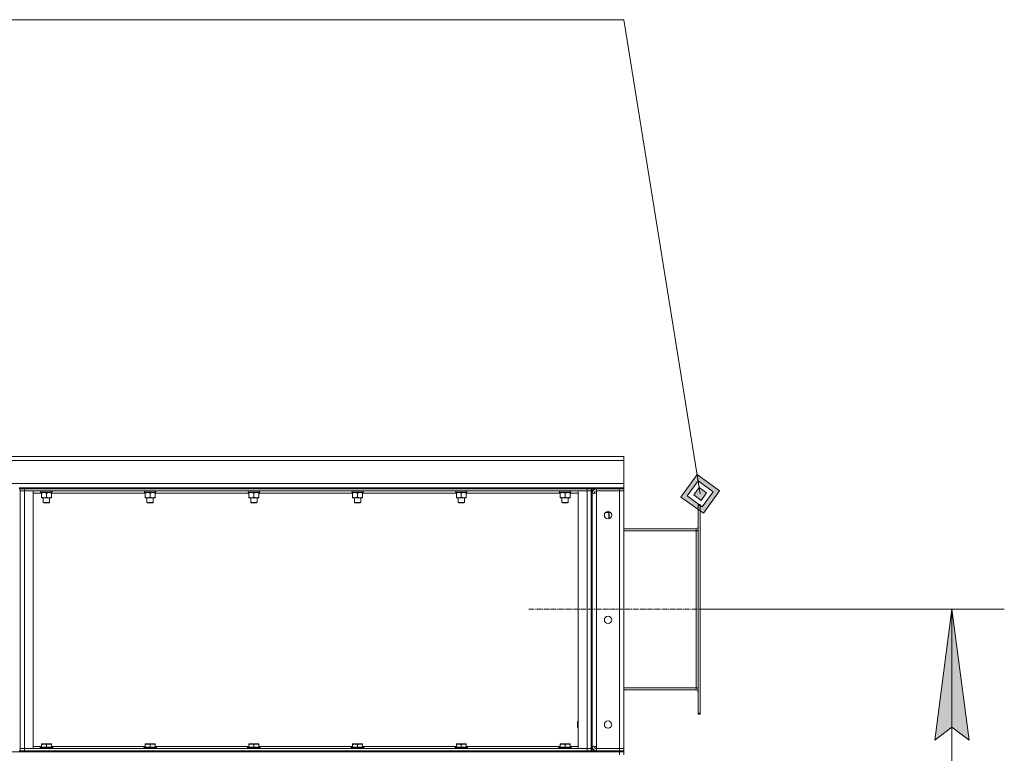
# Model space of a CAD drawing. Units: millimetres. Extents: x 0 to 21788, y -7 to 14850.
# Drawn here: x 11096 to 12975, y 11677 to 13078 of the extents above; entities that cross this region are included whole.
import ezdxf

# ---------------------------------------------------------------- set-up
doc = ezdxf.new("R2010")
doc.units = ezdxf.units.MM
doc.linetypes.add('K5LT_AXLED', pattern=[14.15, 9.65, -1.5, 1.5, -1.5])
doc.linetypes.add('K5LT_THIN', pattern=[0])
for name, color, linetype, true_color in [('DIM', 6, 'Continuous', 0xff00ff), ('FOR', 7, 'Continuous', 0xffffff), ('OSI', 2, 'Continuous', 0xffff00), ('R', 1, 'Continuous', 0xff0000), ('WELDING', 7, 'Continuous', 0xffffff)]:
    doc.layers.add(name, color=color, linetype=linetype, true_color=true_color)

msp = doc.modelspace()

# ---------------------------------------------------------------- hatches: boundary and pattern name
at = {"layer": 'DIM'}
msp.add_hatch(color=7, dxfattribs=at).paths.add_polyline_path([(12907.9, 11702.2), (12875, 11952.2), (12842.1, 11702.2), (12875, 11727.2)])
at = {"layer": 'FOR'}
h = msp.add_hatch(color=7, dxfattribs=at)
h.paths.add_polyline_path([(12400.5, 12135.6), (12431.5, 12178.6), (12388.5, 12209.7), (12357.5, 12166.7)])
h.paths.add_polyline_path([(12398.5, 12147.9), (12419.2, 12176.6), (12390.5, 12197.3), (12369.8, 12168.7)])
h.paths.add_polyline_path([(12396.5, 12160.3), (12406.8, 12174.6), (12392.5, 12185), (12382.2, 12170.6)])

# ---------------------------------------------------------------- linework, layer by layer
at = {"layer": 'DIM', "color": 7, "linetype": 'K5LT_THIN', "lineweight": 18}
for p, q in [((12392.5, 11952.2), (12975, 11952.2)), ((12842.1, 11702.2), (12875, 11952.2)), ((12875, 11952.2), (12907.9, 11702.2)), ((12875, 6985.2), (12875, 11952.2)), ((12875, 11727.2), (12842.1, 11702.2)), ((12907.9, 11702.2), (12875, 11727.2))]:
    msp.add_line(p, q, dxfattribs=at)
at = {"layer": 'FOR', "color": 7, "linetype": 'K5LT_THIN', "lineweight": 18}
for p, q in [((12248.5, 13078.3), (9768.1, 13078.3)), ((12248.5, 13078.3), (12394.5, 12172.6)), ((12388.5, 12209.7), (12357.5, 12166.7)), ((12390.5, 12197.3), (12388.5, 12209.7)), ((12431.5, 12178.6), (12388.5, 12209.7)), ((12390.5, 12197.3), (12369.8, 12168.7)), ((12392.5, 12185), (12382.2, 12170.6)), ((12392.5, 12185), (12390.5, 12197.3)), ((12419.2, 12176.6), (12390.5, 12197.3)), ((12406.8, 12174.6), (12392.5, 12185)), ((12357.5, 12166.7), (12400.5, 12135.6)), ((12369.8, 12168.7), (12398.5, 12147.9)), ((12382.2, 12170.6), (12396.5, 12160.3)), ((12396.5, 12160.3), (12406.8, 12174.6)), ((12398.5, 12147.9), (12419.2, 12176.6)), ((12400.5, 12135.6), (12431.5, 12178.6))]:
    msp.add_line(p, q, dxfattribs=at)
at = {"layer": 'OSI', "color": 30, "linetype": 'K5LT_AXLED', "lineweight": 18, "true_color": 0xff8000}
msp.add_line((12473.4, 11952.2), (12067.5, 11952.2), dxfattribs=at)
at = {"layer": 'R', "color": 7, "linetype": 'K5LT_THIN', "lineweight": 18}
for p, q in [((9938.5, 12244.2), (12248.5, 12244.2)), ((12248.5, 12236.2), (9938.5, 12236.2)), ((12248.5, 12244.2), (12248.5, 12236.2)), ((12248.5, 12236.2), (12248.5, 12192.2)), ((9938.5, 12192.2), (12248.5, 12192.2)), ((11096.5, 12184.2), (11094.5, 12184.2)), ((11094.5, 12182.2), (11096.5, 12182.2)), ((11096.5, 12184.2), (11104.5, 12184.2)), ((11096.5, 12182.2), (11096.5, 12184.2)), ((11104.5, 12182.2), (11096.5, 12182.2)), ((11096.5, 12182.2), (11104.5, 12182.2)), ((11096.5, 12178.2), (11096.5, 12182.2)), ((11104.5, 12184.2), (12178.5, 12184.2)), ((11104.5, 12182.2), (11104.5, 12184.2)), ((11104.5, 12182.2), (12178.5, 12182.2)), ((11104.5, 12182.2), (12178.5, 12182.2)), ((11104.5, 12178.2), (11104.5, 12182.2)), ((12178.5, 12184.2), (12186.5, 12184.2)), ((12178.5, 12182.2), (12178.5, 12184.2)), ((12186.5, 12182.2), (12178.5, 12182.2)), ((12178.5, 12182.2), (12186.5, 12182.2)), ((12178.5, 12178.2), (12178.5, 12182.2)), ((12186.5, 12182.2), (12186.5, 12184.2)), ((12188.5, 12184.2), (12186.5, 12184.2)), ((12186.5, 12178.2), (12186.5, 12182.2)), ((12186.5, 12182.2), (12188.5, 12182.2)), ((12188.5, 12184.2), (12196.5, 12184.2)), ((12188.5, 12182.2), (12188.5, 12184.2)), ((12196.5, 12182.2), (12188.5, 12182.2)), ((12188.5, 12182.2), (12188.5, 11682.2)), ((12196.5, 12184.2), (12240.5, 12184.2)), ((12196.5, 12182.2), (12196.5, 12184.2)), ((12196.5, 12182.2), (12240.5, 12182.2)), ((12240.5, 12182.2), (12196.5, 12182.2)), ((12196.5, 12182.2), (12196.5, 12178.2)), ((12240.5, 12184.2), (12248.5, 12184.2)), ((12240.5, 12182.2), (12240.5, 12184.2)), ((12248.5, 12182.2), (12240.5, 12182.2)), ((12240.5, 12182.2), (12240.5, 12178.2)), ((12240.5, 12182.2), (12248.5, 12182.2)), ((12248.5, 12192.2), (12248.5, 12184.2)), ((12248.5, 12182.2), (12248.5, 12184.2)), ((12248.5, 12182.2), (12248.5, 12178.2)), ((11096.5, 12178.2), (11104.5, 12178.2)), ((11104.5, 12178.2), (11096.5, 12178.2)), ((11096.5, 11686.2), (11096.5, 12178.2)), ((11096.5, 12178.2), (11096.5, 11686.2)), ((11104.5, 12178.2), (11121.5, 12178.2)), ((11104.5, 11686.2), (11104.5, 12178.2)), ((11104.5, 12178.2), (12178.5, 12178.2)), ((11121.5, 11686.2), (11121.5, 12178.2)), ((11137, 12174.2), (11121.5, 12174.2)), ((11134.5, 12178.2), (11134.5, 12178)), ((11134.5, 12178), (11134.7, 12177.7)), ((11152.5, 12178), (11134.5, 12178)), ((11152.4, 12177.7), (11134.7, 12177.7)), ((11136, 12177.7), (11136, 12175.2)), ((11157, 12175.2), (11136, 12175.2)), ((11137, 12174.4), (11137, 12175.2)), ((11137, 12174.4), (11137, 12166.1)), ((11137, 12165.2), (11137, 12166.1)), ((11151.3, 12165.2), (11137, 12165.2)), ((11140.5, 12165.2), (11140.5, 12156.3)), ((11146.5, 12174.4), (11146.5, 12166.1)), ((11156, 12165.2), (11151.3, 12165.2)), ((11158.3, 12177.7), (11152.4, 12177.7)), ((11158.5, 12178), (11152.5, 12178)), ((11152.5, 12165.2), (11152.5, 12156.3)), ((11156, 12175.2), (11156, 12174.4)), ((11156, 12174.4), (11156, 12166.1)), ((11335, 12174.2), (11156, 12174.2)), ((11156, 12166.1), (11156, 12165.2)), ((11157, 12177.7), (11157, 12175.2)), ((11158.5, 12178), (11158.3, 12177.7)), ((11158.5, 12178.2), (11158.5, 12178)), ((11332.5, 12178.2), (11332.5, 12178)), ((11332.5, 12178), (11332.7, 12177.7)), ((11350.5, 12178), (11332.5, 12178)), ((11350.4, 12177.7), (11332.7, 12177.7)), ((11334, 12177.7), (11334, 12175.2)), ((11355, 12175.2), (11334, 12175.2)), ((11335, 12174.4), (11335, 12175.2)), ((11335, 12174.4), (11335, 12166.1)), ((11335, 12165.2), (11335, 12166.1)), ((11349.3, 12165.2), (11335, 12165.2)), ((11338.5, 12165.2), (11338.5, 12156.3)), ((11344.5, 12174.4), (11344.5, 12166.1)), ((11354, 12165.2), (11349.3, 12165.2)), ((11356.3, 12177.7), (11350.4, 12177.7)), ((11356.5, 12178), (11350.5, 12178)), ((11350.5, 12165.2), (11350.5, 12156.3)), ((11354, 12175.2), (11354, 12174.4)), ((11354, 12174.4), (11354, 12166.1)), ((11533, 12174.2), (11354, 12174.2)), ((11354, 12166.1), (11354, 12165.2)), ((11355, 12177.7), (11355, 12175.2)), ((11356.5, 12178), (11356.3, 12177.7)), ((11356.5, 12178.2), (11356.5, 12178)), ((11530.5, 12178.2), (11530.5, 12178)), ((11530.5, 12178), (11530.7, 12177.7)), ((11548.5, 12178), (11530.5, 12178)), ((11548.4, 12177.7), (11530.7, 12177.7)), ((11532, 12177.7), (11532, 12175.2)), ((11553, 12175.2), (11532, 12175.2)), ((11533, 12174.4), (11533, 12175.2)), ((11533, 12174.4), (11533, 12166.1)), ((11533, 12165.2), (11533, 12166.1)), ((11547.3, 12165.2), (11533, 12165.2)), ((11536.5, 12165.2), (11536.5, 12156.3)), ((11542.5, 12174.4), (11542.5, 12166.1)), ((11552, 12165.2), (11547.3, 12165.2)), ((11554.3, 12177.7), (11548.4, 12177.7)), ((11554.5, 12178), (11548.5, 12178)), ((11548.5, 12165.2), (11548.5, 12156.3)), ((11552, 12175.2), (11552, 12174.4)), ((11552, 12174.4), (11552, 12166.1)), ((11731, 12174.2), (11552, 12174.2)), ((11552, 12166.1), (11552, 12165.2)), ((11553, 12177.7), (11553, 12175.2)), ((11554.5, 12178), (11554.3, 12177.7)), ((11554.5, 12178.2), (11554.5, 12178)), ((11728.5, 12178.2), (11728.5, 12178)), ((11728.5, 12178), (11728.7, 12177.7)), ((11746.5, 12178), (11728.5, 12178)), ((11746.4, 12177.7), (11728.7, 12177.7)), ((11730, 12177.7), (11730, 12175.2)), ((11751, 12175.2), (11730, 12175.2)), ((11731, 12174.4), (11731, 12175.2)), ((11731, 12174.4), (11731, 12166.1)), ((11731, 12165.2), (11731, 12166.1)), ((11745.3, 12165.2), (11731, 12165.2)), ((11734.5, 12165.2), (11734.5, 12156.3)), ((11740.5, 12174.4), (11740.5, 12166.1)), ((11750, 12165.2), (11745.3, 12165.2)), ((11752.3, 12177.7), (11746.4, 12177.7)), ((11752.5, 12178), (11746.5, 12178)), ((11746.5, 12165.2), (11746.5, 12156.3)), ((11750, 12175.2), (11750, 12174.4)), ((11750, 12174.4), (11750, 12166.1)), ((11929, 12174.2), (11750, 12174.2)), ((11750, 12166.1), (11750, 12165.2)), ((11751, 12177.7), (11751, 12175.2)), ((11752.5, 12178), (11752.3, 12177.7)), ((11752.5, 12178.2), (11752.5, 12178)), ((11926.5, 12178.2), (11926.5, 12178)), ((11926.5, 12178), (11926.7, 12177.7)), ((11944.5, 12178), (11926.5, 12178)), ((11944.4, 12177.7), (11926.7, 12177.7)), ((11928, 12177.7), (11928, 12175.2)), ((11949, 12175.2), (11928, 12175.2)), ((11929, 12174.4), (11929, 12175.2)), ((11929, 12174.4), (11929, 12166.1)), ((11929, 12165.2), (11929, 12166.1)), ((11943.3, 12165.2), (11929, 12165.2)), ((11932.5, 12165.2), (11932.5, 12156.3)), ((11938.5, 12174.4), (11938.5, 12166.1)), ((11948, 12165.2), (11943.3, 12165.2)), ((11950.3, 12177.7), (11944.4, 12177.7)), ((11950.5, 12178), (11944.5, 12178)), ((11944.5, 12165.2), (11944.5, 12156.3)), ((11948, 12175.2), (11948, 12174.4)), ((11948, 12174.4), (11948, 12166.1)), ((12127, 12174.2), (11948, 12174.2)), ((11948, 12166.1), (11948, 12165.2)), ((11949, 12177.7), (11949, 12175.2)), ((11950.5, 12178), (11950.3, 12177.7)), ((11950.5, 12178.2), (11950.5, 12178)), ((12124.5, 12178.2), (12124.5, 12178)), ((12124.5, 12178), (12124.7, 12177.7)), ((12142.5, 12178), (12124.5, 12178)), ((12142.4, 12177.7), (12124.7, 12177.7)), ((12126, 12177.7), (12126, 12175.2)), ((12147, 12175.2), (12126, 12175.2)), ((12127, 12174.4), (12127, 12175.2)), ((12127, 12174.4), (12127, 12166.1)), ((12127, 12165.2), (12127, 12166.1)), ((12141.3, 12165.2), (12127, 12165.2)), ((12130.5, 12165.2), (12130.5, 12156.3)), ((12136.5, 12174.4), (12136.5, 12166.1)), ((12146, 12165.2), (12141.3, 12165.2)), ((12148.3, 12177.7), (12142.4, 12177.7)), ((12148.5, 12178), (12142.5, 12178)), ((12142.5, 12165.2), (12142.5, 12156.3)), ((12146, 12175.2), (12146, 12174.4)), ((12146, 12174.4), (12146, 12166.1)), ((12161.5, 12174.2), (12146, 12174.2)), ((12146, 12166.1), (12146, 12165.2)), ((12147, 12177.7), (12147, 12175.2)), ((12148.5, 12178), (12148.3, 12177.7)), ((12148.5, 12178.2), (12148.5, 12178)), ((12161.5, 11686.2), (12161.5, 12178.2)), ((12161.5, 12178.2), (12178.5, 12178.2)), ((12178.5, 11686.2), (12178.5, 12178.2)), ((12178.5, 12178.2), (12186.5, 12178.2)), ((12186.5, 12178.2), (12178.5, 12178.2)), ((12186.5, 11686.2), (12186.5, 12178.2)), ((12186.5, 12178.2), (12186.5, 11686.2)), ((12188.5, 11690.2), (12188.5, 12174.2)), ((12188.5, 12174.2), (12196.5, 12174.2)), ((12196.5, 12174.2), (12196.5, 12178.2)), ((12240.5, 12178.2), (12196.5, 12178.2)), ((12196.5, 11690.2), (12196.5, 12174.2)), ((12240.5, 12178.2), (12248.5, 12178.2)), ((12240.5, 11686.2), (12240.5, 12178.2)), ((12248.5, 12178.2), (12240.5, 12178.2)), ((12248.5, 12178.2), (12248.5, 11686.2)), ((11140.5, 12156.3), (11141.5, 12155.7)), ((11149.5, 12156.3), (11140.5, 12156.3)), ((11149, 12155.7), (11141.5, 12155.7)), ((11151.5, 12155.7), (11149, 12155.7)), ((11152.5, 12156.3), (11149.5, 12156.3)), ((11152.5, 12156.3), (11151.5, 12155.7)), ((11338.5, 12156.3), (11339.5, 12155.7)), ((11347.5, 12156.3), (11338.5, 12156.3)), ((11347, 12155.7), (11339.5, 12155.7)), ((11349.5, 12155.7), (11347, 12155.7)), ((11350.5, 12156.3), (11347.5, 12156.3)), ((11350.5, 12156.3), (11349.5, 12155.7)), ((11536.5, 12156.3), (11537.5, 12155.7)), ((11545.5, 12156.3), (11536.5, 12156.3)), ((11545, 12155.7), (11537.5, 12155.7)), ((11547.5, 12155.7), (11545, 12155.7)), ((11548.5, 12156.3), (11545.5, 12156.3)), ((11548.5, 12156.3), (11547.5, 12155.7)), ((11734.5, 12156.3), (11735.5, 12155.7)), ((11743.5, 12156.3), (11734.5, 12156.3)), ((11743, 12155.7), (11735.5, 12155.7)), ((11745.5, 12155.7), (11743, 12155.7)), ((11746.5, 12156.3), (11743.5, 12156.3)), ((11746.5, 12156.3), (11745.5, 12155.7)), ((11932.5, 12156.3), (11933.5, 12155.7)), ((11941.5, 12156.3), (11932.5, 12156.3)), ((11941, 12155.7), (11933.5, 12155.7)), ((11943.5, 12155.7), (11941, 12155.7)), ((11944.5, 12156.3), (11941.5, 12156.3)), ((11944.5, 12156.3), (11943.5, 12155.7)), ((12130.5, 12156.3), (12131.5, 12155.7)), ((12139.5, 12156.3), (12130.5, 12156.3)), ((12139, 12155.7), (12131.5, 12155.7)), ((12141.5, 12155.7), (12139, 12155.7)), ((12142.5, 12156.3), (12139.5, 12156.3)), ((12142.5, 12156.3), (12141.5, 12155.7)), ((12390.5, 12152.2), (12394.5, 12152.2)), ((12390.5, 12152.2), (12390.5, 12150.7)), ((12390.5, 12150.7), (12394.5, 12150.7)), ((12390.5, 11753.7), (12390.5, 12150.7)), ((12394.5, 12152.2), (12394.5, 12150.7)), ((12394.5, 11753.7), (12394.5, 12150.7)), ((12213.6, 12137.2), (12220.4, 12137.2)), ((12220.4, 12137.2), (12221, 12136.2)), ((12220.4, 12137.2), (12220.4, 12131.2)), ((12220.4, 12131.2), (12220.4, 12125.5)), ((12220.6, 12125.5), (12221, 12126.2)), ((12221, 12136.2), (12221, 12131.2)), ((12221, 12131.2), (12221, 12126.2)), ((12386.5, 12106.2), (12248.5, 12106.2)), ((12386.5, 12102.2), (12386.5, 12106.2)), ((12248.5, 12102.2), (12386.5, 12102.2)), ((12386.5, 11802.2), (12386.5, 12102.2)), ((12386.5, 12102.2), (12390.5, 12102.2)), ((12248.5, 11802.2), (12386.5, 11802.2)), ((12248.5, 11798.2), (12386.5, 11798.2)), ((12386.5, 11798.2), (12386.5, 11802.2)), ((12386.5, 11802.2), (12390.5, 11802.2)), ((12390.5, 11753.7), (12394.5, 11753.7)), ((12390.5, 11753.7), (12390.5, 11752.2)), ((12390.5, 11752.2), (12394.5, 11752.2)), ((12394.5, 11753.7), (12394.5, 11752.2)), ((12160.6, 11738.2), (12160, 11737.2)), ((12160, 11732.2), (12160, 11737.2)), ((12160, 11727.2), (12160, 11732.2)), ((12161.5, 11738.2), (12160.6, 11738.2)), ((12160.6, 11732.2), (12160.6, 11738.2)), ((12160.6, 11726.2), (12160.6, 11732.2)), ((12160.6, 11726.2), (12160, 11727.2)), ((12161.5, 11726.2), (12160.6, 11726.2)), ((11137, 11694.9), (11137.5, 11695.2)), ((11137, 11694), (11137, 11694.9)), ((11137, 11694), (11137, 11688.7)), ((11155.5, 11695.2), (11137.5, 11695.2)), ((11146.5, 11694), (11146.5, 11688.7)), ((11156, 11694.9), (11155.5, 11695.2)), ((11156, 11694.9), (11156, 11694)), ((11156, 11694), (11156, 11688.7)), ((11335, 11694.9), (11335.5, 11695.2)), ((11335, 11694), (11335, 11694.9)), ((11335, 11694), (11335, 11688.7)), ((11353.5, 11695.2), (11335.5, 11695.2)), ((11344.5, 11694), (11344.5, 11688.7)), ((11354, 11694.9), (11353.5, 11695.2)), ((11354, 11694.9), (11354, 11694)), ((11354, 11694), (11354, 11688.7)), ((11533, 11694.9), (11533.5, 11695.2)), ((11533, 11694), (11533, 11694.9)), ((11533, 11694), (11533, 11688.7)), ((11551.5, 11695.2), (11533.5, 11695.2)), ((11542.5, 11694), (11542.5, 11688.7)), ((11552, 11694.9), (11551.5, 11695.2)), ((11552, 11694.9), (11552, 11694)), ((11552, 11694), (11552, 11688.7)), ((11731, 11694.9), (11731.5, 11695.2)), ((11731, 11694), (11731, 11694.9)), ((11731, 11694), (11731, 11688.7)), ((11749.5, 11695.2), (11731.5, 11695.2)), ((11740.5, 11694), (11740.5, 11688.7)), ((11750, 11694.9), (11749.5, 11695.2)), ((11750, 11694.9), (11750, 11694)), ((11750, 11694), (11750, 11688.7)), ((11929, 11694.9), (11929.5, 11695.2)), ((11929, 11694), (11929, 11694.9)), ((11929, 11694), (11929, 11688.7)), ((11947.5, 11695.2), (11929.5, 11695.2)), ((11938.5, 11694), (11938.5, 11688.7)), ((11948, 11694.9), (11947.5, 11695.2)), ((11948, 11694.9), (11948, 11694)), ((11948, 11694), (11948, 11688.7)), ((12127, 11694.9), (12127.5, 11695.2)), ((12127, 11694), (12127, 11694.9)), ((12127, 11694), (12127, 11688.7)), ((12145.5, 11695.2), (12127.5, 11695.2)), ((12136.5, 11694), (12136.5, 11688.7)), ((12146, 11694.9), (12145.5, 11695.2)), ((12146, 11694.9), (12146, 11694)), ((12146, 11694), (12146, 11688.7)), ((10203.5, 11680.2), (12240.5, 11680.2)), ((11094.5, 11682.2), (11096.5, 11682.2)), ((11096.5, 11686.2), (11104.5, 11686.2)), ((11096.5, 11686.2), (11104.5, 11686.2)), ((11096.5, 11686.2), (11096.5, 11682.2)), ((11096.5, 11682.2), (11104.5, 11682.2)), ((11096.5, 11680.2), (11096.5, 11682.2)), ((11104.5, 11682.2), (11096.5, 11682.2)), ((11104.5, 11686.2), (11121.5, 11686.2)), ((12178.5, 11686.2), (11104.5, 11686.2)), ((11104.5, 11686.2), (11104.5, 11682.2)), ((11104.5, 11682.2), (12178.5, 11682.2)), ((11104.5, 11680.2), (11104.5, 11682.2)), ((12178.5, 11682.2), (11104.5, 11682.2)), ((11104.5, 11680.2), (12178.5, 11680.2)), ((11121.5, 11690.2), (11137, 11690.2)), ((11134.5, 11688.4), (11134.7, 11688.7)), ((11134.5, 11686.5), (11134.5, 11688.4)), ((11134.5, 11688.4), (11146.5, 11688.4)), ((11134.5, 11686.5), (11134.7, 11686.2)), ((11134.5, 11686.5), (11146.5, 11686.5)), ((11134.7, 11688.7), (11146.5, 11688.7)), ((11146.5, 11688.7), (11158.3, 11688.7)), ((11146.5, 11688.4), (11158.5, 11688.4)), ((11146.5, 11686.5), (11158.5, 11686.5)), ((11156, 11690.2), (11335, 11690.2)), ((11158.5, 11688.4), (11158.3, 11688.7)), ((11158.5, 11686.5), (11158.3, 11686.2)), ((11158.5, 11686.5), (11158.5, 11688.4)), ((11332.5, 11688.4), (11332.7, 11688.7)), ((11332.5, 11686.5), (11332.5, 11688.4)), ((11332.5, 11688.4), (11344.5, 11688.4)), ((11332.5, 11686.5), (11332.7, 11686.2)), ((11332.5, 11686.5), (11344.5, 11686.5)), ((11332.7, 11688.7), (11344.5, 11688.7)), ((11344.5, 11688.7), (11356.3, 11688.7)), ((11344.5, 11688.4), (11356.5, 11688.4)), ((11344.5, 11686.5), (11356.5, 11686.5)), ((11354, 11690.2), (11533, 11690.2)), ((11356.5, 11688.4), (11356.3, 11688.7)), ((11356.5, 11686.5), (11356.3, 11686.2)), ((11356.5, 11686.5), (11356.5, 11688.4)), ((11530.5, 11688.4), (11530.7, 11688.7)), ((11530.5, 11686.5), (11530.5, 11688.4)), ((11530.5, 11688.4), (11542.5, 11688.4)), ((11530.5, 11686.5), (11530.7, 11686.2)), ((11530.5, 11686.5), (11542.5, 11686.5)), ((11530.7, 11688.7), (11542.5, 11688.7)), ((11542.5, 11688.7), (11554.3, 11688.7)), ((11542.5, 11688.4), (11554.5, 11688.4)), ((11542.5, 11686.5), (11554.5, 11686.5)), ((11552, 11690.2), (11731, 11690.2)), ((11554.5, 11688.4), (11554.3, 11688.7)), ((11554.5, 11686.5), (11554.3, 11686.2)), ((11554.5, 11686.5), (11554.5, 11688.4)), ((11728.5, 11688.4), (11728.7, 11688.7)), ((11728.5, 11686.5), (11728.5, 11688.4)), ((11728.5, 11688.4), (11740.5, 11688.4)), ((11728.5, 11686.5), (11728.7, 11686.2)), ((11728.5, 11686.5), (11740.5, 11686.5)), ((11728.7, 11688.7), (11740.5, 11688.7)), ((11740.5, 11688.7), (11752.3, 11688.7)), ((11740.5, 11688.4), (11752.5, 11688.4)), ((11740.5, 11686.5), (11752.5, 11686.5)), ((11750, 11690.2), (11929, 11690.2)), ((11752.5, 11688.4), (11752.3, 11688.7)), ((11752.5, 11686.5), (11752.3, 11686.2)), ((11752.5, 11686.5), (11752.5, 11688.4)), ((11926.5, 11688.4), (11926.7, 11688.7)), ((11926.5, 11686.5), (11926.5, 11688.4)), ((11926.5, 11688.4), (11938.5, 11688.4)), ((11926.5, 11686.5), (11926.7, 11686.2)), ((11926.5, 11686.5), (11938.5, 11686.5)), ((11926.7, 11688.7), (11938.5, 11688.7)), ((11938.5, 11688.7), (11950.3, 11688.7)), ((11938.5, 11688.4), (11950.5, 11688.4)), ((11938.5, 11686.5), (11950.5, 11686.5)), ((11948, 11690.2), (12127, 11690.2)), ((11950.5, 11688.4), (11950.3, 11688.7)), ((11950.5, 11686.5), (11950.3, 11686.2)), ((11950.5, 11686.5), (11950.5, 11688.4)), ((12124.5, 11688.4), (12124.7, 11688.7)), ((12124.5, 11686.5), (12124.5, 11688.4)), ((12124.5, 11688.4), (12136.5, 11688.4)), ((12124.5, 11686.5), (12124.7, 11686.2)), ((12124.5, 11686.5), (12136.5, 11686.5)), ((12124.7, 11688.7), (12136.5, 11688.7)), ((12136.5, 11688.7), (12148.3, 11688.7)), ((12136.5, 11688.4), (12148.5, 11688.4)), ((12136.5, 11686.5), (12148.5, 11686.5)), ((12146, 11690.2), (12161.5, 11690.2)), ((12148.5, 11688.4), (12148.3, 11688.7)), ((12148.5, 11686.5), (12148.3, 11686.2)), ((12148.5, 11686.5), (12148.5, 11688.4)), ((12161.5, 11686.2), (12178.5, 11686.2)), ((12178.5, 11686.2), (12186.5, 11686.2)), ((12178.5, 11686.2), (12178.5, 11682.2)), ((12178.5, 11686.2), (12186.5, 11686.2)), ((12178.5, 11682.2), (12186.5, 11682.2)), ((12178.5, 11680.2), (12178.5, 11682.2)), ((12186.5, 11682.2), (12178.5, 11682.2)), ((12186.5, 11686.2), (12186.5, 11682.2)), ((12186.5, 11680.2), (12186.5, 11682.2)), ((12186.5, 11682.2), (12188.5, 11682.2)), ((12188.5, 11690.2), (12196.5, 11690.2)), ((12188.5, 11682.2), (12188.5, 11680.2)), ((12188.5, 11682.2), (12196.5, 11682.2)), ((12188.5, 11680.2), (12188.5, 11682.2)), ((12196.5, 11686.2), (12196.5, 11690.2)), ((12196.5, 11686.2), (12240.5, 11686.2)), ((12196.5, 11682.2), (12196.5, 11686.2)), ((12196.5, 11686.2), (12240.5, 11686.2)), ((12196.5, 11682.2), (12240.5, 11682.2)), ((12196.5, 11680.2), (12196.5, 11682.2)), ((12196.5, 11682.2), (12240.5, 11682.2)), ((12196.5, 11680.2), (12240.5, 11680.2)), ((12248.5, 11686.2), (12240.5, 11686.2)), ((12240.5, 11682.2), (12240.5, 11686.2)), ((12240.5, 11686.2), (12248.5, 11686.2)), ((12240.5, 11682.2), (12248.5, 11682.2)), ((12240.5, 11680.2), (12240.5, 11682.2)), ((12248.5, 11682.2), (12240.5, 11682.2)), ((12240.5, 11680.2), (12248.5, 11680.2)), ((12240.5, 11674.2), (12240.5, 11680.2)), ((12248.5, 11680.2), (12240.5, 11680.2)), ((12248.5, 11682.2), (12248.5, 11686.2)), ((12248.5, 11680.2), (12248.5, 11682.2)), ((12248.5, 11674.2), (12248.5, 11680.2))]:
    msp.add_line(p, q, dxfattribs=at)
for centre in [(12218.5, 12132.2), (12218.5, 11932.2), (12218.5, 11732.2)]:
    msp.add_circle(centre, 7, dxfattribs=at)
for centre, radius, start, end in [((12196.5, 12174.2), 8, 90, 180), ((12196.5, 12174.2), 4, 90, 180), ((12386.5, 12110.2), 4, 270, 0), ((12386.5, 12110.2), 8, 270, 300), ((12386.5, 11794.2), 8, 60, 90), ((12386.5, 11794.2), 4, 0, 90), ((12196.5, 11690.2), 8, 180, 270), ((12196.5, 11690.2), 4, 180, 270)]:
    msp.add_arc(centre, radius, start, end, dxfattribs=at)
at = {"layer": 'WELDING', "color": 7, "linetype": 'K5LT_THIN', "lineweight": 18}
for points, knots in [([(11141.8, 12175.2), (11141.5, 12175.2), (11141.1, 12175.2), (11140.5, 12175.1), (11139.8, 12175.1), (11139, 12174.9), (11138.1, 12174.7), (11137.4, 12174.5), (11137, 12174.4)], [0, 0, 0, 0, 1.192024, 2.404251, 3.60809, 4.765234, 6.955738, 9, 9, 9, 9]), ([(11137, 12166.1), (11137.6, 12165.9), (11138.4, 12165.6), (11139.4, 12165.4), (11140, 12165.3), (11140.5, 12165.3), (11141, 12165.2), (11141.5, 12165.2), (11142.1, 12165.2), (11142.6, 12165.2), (11143.2, 12165.3), (11143.9, 12165.4), (11145, 12165.6), (11145.9, 12165.9), (11146.5, 12166.1)], [0, 0, 0, 0, 2.72415, 3.912285, 4.716446, 5.530362, 6.353984, 7.180289, 7.997717, 8.810544, 9.605533, 10.761675, 12.184093, 15, 15, 15, 15]), ([(11146.5, 12174.4), (11146, 12174.5), (11145.3, 12174.7), (11144.3, 12175), (11143.6, 12175.1), (11143, 12175.1), (11142.4, 12175.2), (11142, 12175.2), (11141.8, 12175.2)], [0, 0, 0, 0, 2.905563, 4.375924, 5.511195, 6.679161, 7.850161, 9, 9, 9, 9]), ([(11151.3, 12175.2), (11151, 12175.2), (11150.6, 12175.2), (11150, 12175.1), (11149.3, 12175.1), (11148.5, 12174.9), (11147.6, 12174.7), (11146.9, 12174.5), (11146.5, 12174.4)], [0, 0, 0, 0, 1.192024, 2.404251, 3.60809, 4.765234, 6.955738, 9, 9, 9, 9]), ([(11146.5, 12166.1), (11146.9, 12165.9), (11147.7, 12165.7), (11148.7, 12165.5), (11149.5, 12165.3), (11150.2, 12165.2), (11150.8, 12165.2), (11151.2, 12165.2), (11151.3, 12165.2)], [0, 0, 0, 0, 2.494996, 4.309231, 5.73815, 7.133977, 8.472011, 9, 9, 9, 9]), ([(11156, 12174.4), (11155.5, 12174.5), (11154.8, 12174.7), (11153.8, 12175), (11153.1, 12175.1), (11152.5, 12175.1), (11151.9, 12175.2), (11151.5, 12175.2), (11151.3, 12175.2)], [0, 0, 0, 0, 2.905563, 4.375924, 5.511195, 6.679161, 7.850161, 9, 9, 9, 9]), ([(11151.3, 12165.2), (11151.5, 12165.2), (11152, 12165.2), (11152.7, 12165.3), (11153.2, 12165.3), (11153.9, 12165.5), (11154.8, 12165.7), (11155.6, 12165.9), (11156, 12166.1)], [0, 0, 0, 0, 1.548206, 2.616755, 3.724998, 4.291764, 6.613357, 9, 9, 9, 9]), ([(11339.8, 12175.2), (11339.5, 12175.2), (11339.1, 12175.2), (11338.5, 12175.1), (11337.8, 12175.1), (11337, 12174.9), (11336.1, 12174.7), (11335.4, 12174.5), (11335, 12174.4)], [0, 0, 0, 0, 1.192024, 2.404251, 3.60809, 4.765234, 6.955738, 9, 9, 9, 9]), ([(11335, 12166.1), (11335.6, 12165.9), (11336.4, 12165.6), (11337.4, 12165.4), (11338, 12165.3), (11338.5, 12165.3), (11339, 12165.2), (11339.5, 12165.2), (11340.1, 12165.2), (11340.6, 12165.2), (11341.2, 12165.3), (11341.9, 12165.4), (11343, 12165.6), (11343.9, 12165.9), (11344.5, 12166.1)], [0, 0, 0, 0, 2.72415, 3.912285, 4.716446, 5.530362, 6.353984, 7.180289, 7.997717, 8.810544, 9.605533, 10.761675, 12.184093, 15, 15, 15, 15]), ([(11344.5, 12174.4), (11344, 12174.5), (11343.3, 12174.7), (11342.3, 12175), (11341.6, 12175.1), (11341, 12175.1), (11340.4, 12175.2), (11340, 12175.2), (11339.8, 12175.2)], [0, 0, 0, 0, 2.905563, 4.375924, 5.511195, 6.679161, 7.850161, 9, 9, 9, 9]), ([(11349.3, 12175.2), (11349, 12175.2), (11348.6, 12175.2), (11348, 12175.1), (11347.3, 12175.1), (11346.5, 12174.9), (11345.6, 12174.7), (11344.9, 12174.5), (11344.5, 12174.4)], [0, 0, 0, 0, 1.192024, 2.404251, 3.60809, 4.765234, 6.955738, 9, 9, 9, 9]), ([(11344.5, 12166.1), (11344.9, 12165.9), (11345.7, 12165.7), (11346.7, 12165.5), (11347.5, 12165.3), (11348.2, 12165.2), (11348.8, 12165.2), (11349.2, 12165.2), (11349.3, 12165.2)], [0, 0, 0, 0, 2.494996, 4.309231, 5.73815, 7.133977, 8.472011, 9, 9, 9, 9]), ([(11354, 12174.4), (11353.5, 12174.5), (11352.8, 12174.7), (11351.8, 12175), (11351.1, 12175.1), (11350.5, 12175.1), (11349.9, 12175.2), (11349.5, 12175.2), (11349.3, 12175.2)], [0, 0, 0, 0, 2.905563, 4.375924, 5.511195, 6.679161, 7.850161, 9, 9, 9, 9]), ([(11349.3, 12165.2), (11349.5, 12165.2), (11350, 12165.2), (11350.7, 12165.3), (11351.2, 12165.3), (11351.9, 12165.5), (11352.8, 12165.7), (11353.6, 12165.9), (11354, 12166.1)], [0, 0, 0, 0, 1.548206, 2.616755, 3.724998, 4.291764, 6.613357, 9, 9, 9, 9]), ([(11537.8, 12175.2), (11537.5, 12175.2), (11537.1, 12175.2), (11536.5, 12175.1), (11535.8, 12175.1), (11535, 12174.9), (11534.1, 12174.7), (11533.4, 12174.5), (11533, 12174.4)], [0, 0, 0, 0, 1.192024, 2.404251, 3.60809, 4.765234, 6.955738, 9, 9, 9, 9]), ([(11533, 12166.1), (11533.6, 12165.9), (11534.4, 12165.6), (11535.4, 12165.4), (11536, 12165.3), (11536.5, 12165.3), (11537, 12165.2), (11537.5, 12165.2), (11538.1, 12165.2), (11538.6, 12165.2), (11539.2, 12165.3), (11539.9, 12165.4), (11541, 12165.6), (11541.9, 12165.9), (11542.5, 12166.1)], [0, 0, 0, 0, 2.72415, 3.912285, 4.716446, 5.530362, 6.353984, 7.180289, 7.997717, 8.810544, 9.605533, 10.761675, 12.184093, 15, 15, 15, 15]), ([(11542.5, 12174.4), (11542, 12174.5), (11541.3, 12174.7), (11540.3, 12175), (11539.6, 12175.1), (11539, 12175.1), (11538.4, 12175.2), (11538, 12175.2), (11537.8, 12175.2)], [0, 0, 0, 0, 2.905563, 4.375924, 5.511195, 6.679161, 7.850161, 9, 9, 9, 9]), ([(11547.3, 12175.2), (11547, 12175.2), (11546.6, 12175.2), (11546, 12175.1), (11545.3, 12175.1), (11544.5, 12174.9), (11543.6, 12174.7), (11542.9, 12174.5), (11542.5, 12174.4)], [0, 0, 0, 0, 1.192024, 2.404251, 3.60809, 4.765234, 6.955738, 9, 9, 9, 9]), ([(11542.5, 12166.1), (11542.9, 12165.9), (11543.7, 12165.7), (11544.7, 12165.5), (11545.5, 12165.3), (11546.2, 12165.2), (11546.8, 12165.2), (11547.2, 12165.2), (11547.3, 12165.2)], [0, 0, 0, 0, 2.494996, 4.309231, 5.73815, 7.133977, 8.472011, 9, 9, 9, 9]), ([(11552, 12174.4), (11551.5, 12174.5), (11550.8, 12174.7), (11549.8, 12175), (11549.1, 12175.1), (11548.5, 12175.1), (11547.9, 12175.2), (11547.5, 12175.2), (11547.3, 12175.2)], [0, 0, 0, 0, 2.905563, 4.375924, 5.511195, 6.679161, 7.850161, 9, 9, 9, 9]), ([(11547.3, 12165.2), (11547.5, 12165.2), (11548, 12165.2), (11548.7, 12165.3), (11549.2, 12165.3), (11549.9, 12165.5), (11550.8, 12165.7), (11551.6, 12165.9), (11552, 12166.1)], [0, 0, 0, 0, 1.548206, 2.616755, 3.724998, 4.291764, 6.613357, 9, 9, 9, 9]), ([(11735.8, 12175.2), (11735.5, 12175.2), (11735.1, 12175.2), (11734.5, 12175.1), (11733.8, 12175.1), (11733, 12174.9), (11732.1, 12174.7), (11731.4, 12174.5), (11731, 12174.4)], [0, 0, 0, 0, 1.192024, 2.404251, 3.60809, 4.765234, 6.955738, 9, 9, 9, 9]), ([(11731, 12166.1), (11731.6, 12165.9), (11732.4, 12165.6), (11733.4, 12165.4), (11734, 12165.3), (11734.5, 12165.3), (11735, 12165.2), (11735.5, 12165.2), (11736.1, 12165.2), (11736.6, 12165.2), (11737.2, 12165.3), (11737.9, 12165.4), (11739, 12165.6), (11739.9, 12165.9), (11740.5, 12166.1)], [0, 0, 0, 0, 2.72415, 3.912285, 4.716446, 5.530362, 6.353984, 7.180289, 7.997717, 8.810544, 9.605533, 10.761675, 12.184093, 15, 15, 15, 15]), ([(11740.5, 12174.4), (11740, 12174.5), (11739.3, 12174.7), (11738.3, 12175), (11737.6, 12175.1), (11737, 12175.1), (11736.4, 12175.2), (11736, 12175.2), (11735.8, 12175.2)], [0, 0, 0, 0, 2.905563, 4.375924, 5.511195, 6.679161, 7.850161, 9, 9, 9, 9]), ([(11745.3, 12175.2), (11745, 12175.2), (11744.6, 12175.2), (11744, 12175.1), (11743.3, 12175.1), (11742.5, 12174.9), (11741.6, 12174.7), (11740.9, 12174.5), (11740.5, 12174.4)], [0, 0, 0, 0, 1.192024, 2.404251, 3.60809, 4.765234, 6.955738, 9, 9, 9, 9]), ([(11740.5, 12166.1), (11740.9, 12165.9), (11741.7, 12165.7), (11742.7, 12165.5), (11743.5, 12165.3), (11744.2, 12165.2), (11744.8, 12165.2), (11745.2, 12165.2), (11745.3, 12165.2)], [0, 0, 0, 0, 2.494996, 4.309231, 5.73815, 7.133977, 8.472011, 9, 9, 9, 9]), ([(11750, 12174.4), (11749.5, 12174.5), (11748.8, 12174.7), (11747.8, 12175), (11747.1, 12175.1), (11746.5, 12175.1), (11745.9, 12175.2), (11745.5, 12175.2), (11745.3, 12175.2)], [0, 0, 0, 0, 2.905563, 4.375924, 5.511195, 6.679161, 7.850161, 9, 9, 9, 9]), ([(11745.3, 12165.2), (11745.5, 12165.2), (11746, 12165.2), (11746.7, 12165.3), (11747.2, 12165.3), (11747.9, 12165.5), (11748.8, 12165.7), (11749.6, 12165.9), (11750, 12166.1)], [0, 0, 0, 0, 1.548206, 2.616755, 3.724998, 4.291764, 6.613357, 9, 9, 9, 9]), ([(11933.8, 12175.2), (11933.5, 12175.2), (11933.1, 12175.2), (11932.5, 12175.1), (11931.8, 12175.1), (11931, 12174.9), (11930.1, 12174.7), (11929.4, 12174.5), (11929, 12174.4)], [0, 0, 0, 0, 1.192024, 2.404251, 3.60809, 4.765234, 6.955738, 9, 9, 9, 9]), ([(11929, 12166.1), (11929.6, 12165.9), (11930.4, 12165.6), (11931.4, 12165.4), (11932, 12165.3), (11932.5, 12165.3), (11933, 12165.2), (11933.5, 12165.2), (11934.1, 12165.2), (11934.6, 12165.2), (11935.2, 12165.3), (11935.9, 12165.4), (11937, 12165.6), (11937.9, 12165.9), (11938.5, 12166.1)], [0, 0, 0, 0, 2.72415, 3.912285, 4.716446, 5.530362, 6.353984, 7.180289, 7.997717, 8.810544, 9.605533, 10.761675, 12.184093, 15, 15, 15, 15]), ([(11938.5, 12174.4), (11938, 12174.5), (11937.3, 12174.7), (11936.3, 12175), (11935.6, 12175.1), (11935, 12175.1), (11934.4, 12175.2), (11934, 12175.2), (11933.8, 12175.2)], [0, 0, 0, 0, 2.905563, 4.375924, 5.511195, 6.679161, 7.850161, 9, 9, 9, 9]), ([(11943.3, 12175.2), (11943, 12175.2), (11942.6, 12175.2), (11942, 12175.1), (11941.3, 12175.1), (11940.5, 12174.9), (11939.6, 12174.7), (11938.9, 12174.5), (11938.5, 12174.4)], [0, 0, 0, 0, 1.192024, 2.404251, 3.60809, 4.765234, 6.955738, 9, 9, 9, 9]), ([(11938.5, 12166.1), (11938.9, 12165.9), (11939.7, 12165.7), (11940.7, 12165.5), (11941.5, 12165.3), (11942.2, 12165.2), (11942.8, 12165.2), (11943.2, 12165.2), (11943.3, 12165.2)], [0, 0, 0, 0, 2.494996, 4.309231, 5.73815, 7.133977, 8.472011, 9, 9, 9, 9]), ([(11948, 12174.4), (11947.5, 12174.5), (11946.8, 12174.7), (11945.8, 12175), (11945.1, 12175.1), (11944.5, 12175.1), (11943.9, 12175.2), (11943.5, 12175.2), (11943.3, 12175.2)], [0, 0, 0, 0, 2.905563, 4.375924, 5.511195, 6.679161, 7.850161, 9, 9, 9, 9]), ([(11943.3, 12165.2), (11943.5, 12165.2), (11944, 12165.2), (11944.7, 12165.3), (11945.2, 12165.3), (11945.9, 12165.5), (11946.8, 12165.7), (11947.6, 12165.9), (11948, 12166.1)], [0, 0, 0, 0, 1.548206, 2.616755, 3.724998, 4.291764, 6.613357, 9, 9, 9, 9]), ([(12131.8, 12175.2), (12131.5, 12175.2), (12131.1, 12175.2), (12130.5, 12175.1), (12129.8, 12175.1), (12129, 12174.9), (12128.1, 12174.7), (12127.4, 12174.5), (12127, 12174.4)], [0, 0, 0, 0, 1.192024, 2.404251, 3.60809, 4.765234, 6.955738, 9, 9, 9, 9]), ([(12127, 12166.1), (12127.6, 12165.9), (12128.4, 12165.6), (12129.4, 12165.4), (12130, 12165.3), (12130.5, 12165.3), (12131, 12165.2), (12131.5, 12165.2), (12132.1, 12165.2), (12132.6, 12165.2), (12133.2, 12165.3), (12133.9, 12165.4), (12135, 12165.6), (12135.9, 12165.9), (12136.5, 12166.1)], [0, 0, 0, 0, 2.72415, 3.912285, 4.716446, 5.530362, 6.353984, 7.180289, 7.997717, 8.810544, 9.605533, 10.761675, 12.184093, 15, 15, 15, 15]), ([(12136.5, 12174.4), (12136, 12174.5), (12135.3, 12174.7), (12134.3, 12175), (12133.6, 12175.1), (12133, 12175.1), (12132.4, 12175.2), (12132, 12175.2), (12131.8, 12175.2)], [0, 0, 0, 0, 2.905563, 4.375924, 5.511195, 6.679161, 7.850161, 9, 9, 9, 9]), ([(12141.3, 12175.2), (12141, 12175.2), (12140.6, 12175.2), (12140, 12175.1), (12139.3, 12175.1), (12138.5, 12174.9), (12137.6, 12174.7), (12136.9, 12174.5), (12136.5, 12174.4)], [0, 0, 0, 0, 1.192024, 2.404251, 3.60809, 4.765234, 6.955738, 9, 9, 9, 9]), ([(12136.5, 12166.1), (12136.9, 12165.9), (12137.7, 12165.7), (12138.7, 12165.5), (12139.5, 12165.3), (12140.2, 12165.2), (12140.8, 12165.2), (12141.2, 12165.2), (12141.3, 12165.2)], [0, 0, 0, 0, 2.494996, 4.309231, 5.73815, 7.133977, 8.472011, 9, 9, 9, 9]), ([(12146, 12174.4), (12145.5, 12174.5), (12144.8, 12174.7), (12143.8, 12175), (12143.1, 12175.1), (12142.5, 12175.1), (12141.9, 12175.2), (12141.5, 12175.2), (12141.3, 12175.2)], [0, 0, 0, 0, 2.905563, 4.375924, 5.511195, 6.679161, 7.850161, 9, 9, 9, 9]), ([(12141.3, 12165.2), (12141.5, 12165.2), (12142, 12165.2), (12142.7, 12165.3), (12143.2, 12165.3), (12143.9, 12165.5), (12144.8, 12165.7), (12145.6, 12165.9), (12146, 12166.1)], [0, 0, 0, 0, 1.548206, 2.616755, 3.724998, 4.291764, 6.613357, 9, 9, 9, 9]), ([(11146.5, 11694), (11146.1, 11694.2), (11145.5, 11694.4), (11144.8, 11694.5), (11144.4, 11694.6), (11143.9, 11694.7), (11143.5, 11694.8), (11143, 11694.8), (11142.5, 11694.9), (11141.9, 11694.9), (11141.4, 11694.9), (11140.9, 11694.9), (11140.3, 11694.8), (11139.5, 11694.7), (11138.4, 11694.5), (11137.5, 11694.2), (11137, 11694)], [0, 0, 0, 0, 2.392038, 3.094773, 3.749673, 4.638938, 5.533553, 6.273967, 7.269403, 8.166492, 9.086699, 10.026159, 10.962726, 12.336972, 14.092661, 17, 17, 17, 17]), ([(11156, 11694), (11155.6, 11694.2), (11155, 11694.4), (11154.3, 11694.5), (11153.9, 11694.6), (11153.4, 11694.7), (11153, 11694.8), (11152.5, 11694.8), (11152, 11694.9), (11151.4, 11694.9), (11150.9, 11694.9), (11150.4, 11694.9), (11149.8, 11694.8), (11149, 11694.7), (11147.9, 11694.5), (11147, 11694.2), (11146.5, 11694)], [0, 0, 0, 0, 2.392038, 3.094773, 3.749673, 4.638938, 5.533553, 6.273967, 7.269403, 8.166492, 9.086699, 10.026159, 10.962726, 12.336972, 14.092661, 17, 17, 17, 17]), ([(11344.5, 11694), (11344.1, 11694.2), (11343.5, 11694.4), (11342.8, 11694.5), (11342.4, 11694.6), (11341.9, 11694.7), (11341.5, 11694.8), (11341, 11694.8), (11340.5, 11694.9), (11339.9, 11694.9), (11339.4, 11694.9), (11338.9, 11694.9), (11338.3, 11694.8), (11337.5, 11694.7), (11336.4, 11694.5), (11335.5, 11694.2), (11335, 11694)], [0, 0, 0, 0, 2.392038, 3.094773, 3.749673, 4.638938, 5.533553, 6.273967, 7.269403, 8.166492, 9.086699, 10.026159, 10.962726, 12.336972, 14.092661, 17, 17, 17, 17]), ([(11354, 11694), (11353.6, 11694.2), (11353, 11694.4), (11352.3, 11694.5), (11351.9, 11694.6), (11351.4, 11694.7), (11351, 11694.8), (11350.5, 11694.8), (11350, 11694.9), (11349.4, 11694.9), (11348.9, 11694.9), (11348.4, 11694.9), (11347.8, 11694.8), (11347, 11694.7), (11345.9, 11694.5), (11345, 11694.2), (11344.5, 11694)], [0, 0, 0, 0, 2.392038, 3.094773, 3.749673, 4.638938, 5.533553, 6.273967, 7.269403, 8.166492, 9.086699, 10.026159, 10.962726, 12.336972, 14.092661, 17, 17, 17, 17]), ([(11542.5, 11694), (11542.1, 11694.2), (11541.5, 11694.4), (11540.8, 11694.5), (11540.4, 11694.6), (11539.9, 11694.7), (11539.5, 11694.8), (11539, 11694.8), (11538.5, 11694.9), (11537.9, 11694.9), (11537.4, 11694.9), (11536.9, 11694.9), (11536.3, 11694.8), (11535.5, 11694.7), (11534.4, 11694.5), (11533.5, 11694.2), (11533, 11694)], [0, 0, 0, 0, 2.392038, 3.094773, 3.749673, 4.638938, 5.533553, 6.273967, 7.269403, 8.166492, 9.086699, 10.026159, 10.962726, 12.336972, 14.092661, 17, 17, 17, 17]), ([(11552, 11694), (11551.6, 11694.2), (11551, 11694.4), (11550.3, 11694.5), (11549.9, 11694.6), (11549.4, 11694.7), (11549, 11694.8), (11548.5, 11694.8), (11548, 11694.9), (11547.4, 11694.9), (11546.9, 11694.9), (11546.4, 11694.9), (11545.8, 11694.8), (11545, 11694.7), (11543.9, 11694.5), (11543, 11694.2), (11542.5, 11694)], [0, 0, 0, 0, 2.392038, 3.094773, 3.749673, 4.638938, 5.533553, 6.273967, 7.269403, 8.166492, 9.086699, 10.026159, 10.962726, 12.336972, 14.092661, 17, 17, 17, 17]), ([(11740.5, 11694), (11740.1, 11694.2), (11739.5, 11694.4), (11738.8, 11694.5), (11738.4, 11694.6), (11737.9, 11694.7), (11737.5, 11694.8), (11737, 11694.8), (11736.5, 11694.9), (11735.9, 11694.9), (11735.4, 11694.9), (11734.9, 11694.9), (11734.3, 11694.8), (11733.5, 11694.7), (11732.4, 11694.5), (11731.5, 11694.2), (11731, 11694)], [0, 0, 0, 0, 2.392038, 3.094773, 3.749673, 4.638938, 5.533553, 6.273967, 7.269403, 8.166492, 9.086699, 10.026159, 10.962726, 12.336972, 14.092661, 17, 17, 17, 17]), ([(11750, 11694), (11749.6, 11694.2), (11749, 11694.4), (11748.3, 11694.5), (11747.9, 11694.6), (11747.4, 11694.7), (11747, 11694.8), (11746.5, 11694.8), (11746, 11694.9), (11745.4, 11694.9), (11744.9, 11694.9), (11744.4, 11694.9), (11743.8, 11694.8), (11743, 11694.7), (11741.9, 11694.5), (11741, 11694.2), (11740.5, 11694)], [0, 0, 0, 0, 2.392038, 3.094773, 3.749673, 4.638938, 5.533553, 6.273967, 7.269403, 8.166492, 9.086699, 10.026159, 10.962726, 12.336972, 14.092661, 17, 17, 17, 17]), ([(11938.5, 11694), (11938.1, 11694.2), (11937.5, 11694.4), (11936.8, 11694.5), (11936.4, 11694.6), (11935.9, 11694.7), (11935.5, 11694.8), (11935, 11694.8), (11934.5, 11694.9), (11933.9, 11694.9), (11933.4, 11694.9), (11932.9, 11694.9), (11932.3, 11694.8), (11931.5, 11694.7), (11930.4, 11694.5), (11929.5, 11694.2), (11929, 11694)], [0, 0, 0, 0, 2.392038, 3.094773, 3.749673, 4.638938, 5.533553, 6.273967, 7.269403, 8.166492, 9.086699, 10.026159, 10.962726, 12.336972, 14.092661, 17, 17, 17, 17]), ([(11948, 11694), (11947.6, 11694.2), (11947, 11694.4), (11946.3, 11694.5), (11945.9, 11694.6), (11945.4, 11694.7), (11945, 11694.8), (11944.5, 11694.8), (11944, 11694.9), (11943.4, 11694.9), (11942.9, 11694.9), (11942.4, 11694.9), (11941.8, 11694.8), (11941, 11694.7), (11939.9, 11694.5), (11939, 11694.2), (11938.5, 11694)], [0, 0, 0, 0, 2.392038, 3.094773, 3.749673, 4.638938, 5.533553, 6.273967, 7.269403, 8.166492, 9.086699, 10.026159, 10.962726, 12.336972, 14.092661, 17, 17, 17, 17]), ([(12136.5, 11694), (12136.1, 11694.2), (12135.5, 11694.4), (12134.8, 11694.5), (12134.4, 11694.6), (12133.9, 11694.7), (12133.5, 11694.8), (12133, 11694.8), (12132.5, 11694.9), (12131.9, 11694.9), (12131.4, 11694.9), (12130.9, 11694.9), (12130.3, 11694.8), (12129.5, 11694.7), (12128.4, 11694.5), (12127.5, 11694.2), (12127, 11694)], [0, 0, 0, 0, 2.392038, 3.094773, 3.749673, 4.638938, 5.533553, 6.273967, 7.269403, 8.166492, 9.086699, 10.026159, 10.962726, 12.336972, 14.092661, 17, 17, 17, 17]), ([(12146, 11694), (12145.6, 11694.2), (12145, 11694.4), (12144.3, 11694.5), (12143.9, 11694.6), (12143.4, 11694.7), (12143, 11694.8), (12142.5, 11694.8), (12142, 11694.9), (12141.4, 11694.9), (12140.9, 11694.9), (12140.4, 11694.9), (12139.8, 11694.8), (12139, 11694.7), (12137.9, 11694.5), (12137, 11694.2), (12136.5, 11694)], [0, 0, 0, 0, 2.392038, 3.094773, 3.749673, 4.638938, 5.533553, 6.273967, 7.269403, 8.166492, 9.086699, 10.026159, 10.962726, 12.336972, 14.092661, 17, 17, 17, 17])]:
    msp.add_open_spline(points, degree=3, knots=knots, dxfattribs=at)

doc.saveas('drawing.dxf')
